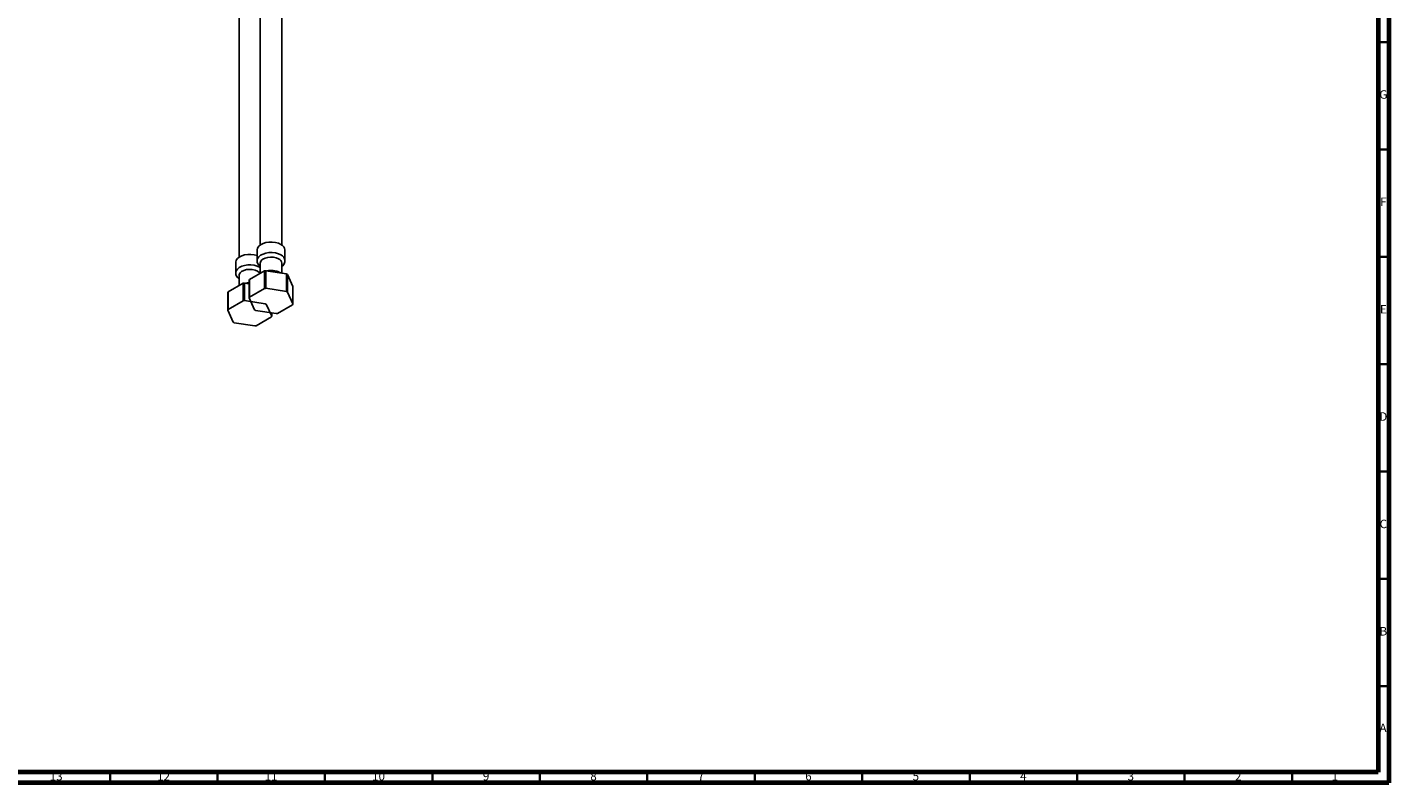
# Model space of a CAD drawing. Units: millimetres. Extents: x 3 to 1996, y 5 to 1995.
# Drawn here: x 1361 to 1995, y 5 to 357 of the extents above; entities that cross this region are included whole.
import ezdxf

# ---------------------------------------------------------------- set-up
doc = ezdxf.new("R2010")
doc.units = ezdxf.units.MM
doc.styles.add('SLDTEXTSTYLE0', font='TXT', dxfattribs={"width": 0.75})

msp = doc.modelspace()

# ---------------------------------------------------------------- linework, layer by layer
at = {"color": 5, "linetype": 'Continuous', "lineweight": 70}
for p, q in [((1990, 1990), (1990, 10)), ((1995, 1995), (1995, 5)), ((1990, 10), (10, 10)), ((1995, 5), (5, 5))]:
    msp.add_line(p, q, dxfattribs=at)
at = {"color": 7, "linetype": 'Continuous', "lineweight": 25}
for p, q in [((1460, 488.07), (1460, 249.78)), ((1469.9, 493.78), (1469.9, 255.5)), ((1479.9, 255.5), (1479.9, 484.95)), ((1458.5, 247.38), (1458.5, 242.48)), ((1468.4, 253.1), (1468.4, 248.2)), ((1481.4, 248.2), (1481.4, 253.1)), ((1460, 241.26), (1460, 236.53)), ((1471.86, 243.38), (1464.85, 239.34)), ((1469.9, 246.97), (1469.9, 242.25)), ((1472.5, 243.48), (1472.49, 235.32)), ((1482.08, 242), (1472.5, 243.48)), ((1479.9, 242.34), (1479.9, 246.97)), ((1482.09, 233.83), (1482.08, 242)), ((1482.55, 241.73), (1482.54, 233.57)), ((1485.11, 236.2), (1482.55, 241.73)), ((1461.96, 237.67), (1454.95, 233.62)), ((1462.6, 237.77), (1462.59, 229.6)), ((1464.68, 237.45), (1462.6, 237.77)), ((1464.67, 230.81), (1464.68, 238.97)), ((1471.87, 235.22), (1464.84, 231.17)), ((1482.09, 233.83), (1472.49, 235.32)), ((1485.12, 228.03), (1485.11, 236.2)), ((1454.77, 225.09), (1454.78, 233.25)), ((1461.97, 229.51), (1454.94, 225.45)), ((1472.19, 228.12), (1462.59, 229.6)), ((1464.67, 230.81), (1467.25, 225.27)), ((1485.12, 228.03), (1482.54, 233.57)), ((1454.77, 225.09), (1457.35, 219.55)), ((1467.7, 225), (1477.3, 223.52)), ((1468.02, 217.9), (1475.05, 221.96)), ((1475.22, 222.31), (1472.64, 227.86)), ((1475.22, 222.31), (1475.22, 223.84)), ((1477.92, 223.61), (1484.95, 227.67)), ((1457.8, 219.29), (1467.4, 217.8))]:
    msp.add_line(p, q, dxfattribs=at)
at = {"color": 5, "linetype": 'Continuous', "lineweight": 35}
for p, q in [((1990, 350), (1995, 350)), ((1990, 300), (1995, 300)), ((1990, 250), (1995, 250)), ((1990, 200), (1995, 200)), ((1990, 150), (1995, 150)), ((1990, 100), (1995, 100)), ((1990, 50), (1995, 50)), ((1400, 10), (1400, 5)), ((1450, 10), (1450, 5)), ((1500, 10), (1500, 5)), ((1550, 10), (1550, 5)), ((1600, 10), (1600, 5)), ((1650, 10), (1650, 5)), ((1700, 10), (1700, 5)), ((1750, 10), (1750, 5)), ((1800, 10), (1800, 5)), ((1850, 10), (1850, 5)), ((1900, 10), (1900, 5)), ((1950, 10), (1950, 5))]:
    msp.add_line(p, q, dxfattribs=at)
at = {"color": 7, "linetype": 'Continuous', "lineweight": 25, "flags": 128}
for points in [[(1479.49, 255.75), (1478.31, 256.29), (1476.94, 256.66), (1475.46, 256.84), (1473.95, 256.81), (1472.5, 256.58), (1471.17, 256.17), (1470.04, 255.59), (1469.17, 254.88), (1468.62, 254.07), (1468.4, 253.21), (1468.4, 253.1)], [(1468.4, 250.58), (1467.04, 250.94), (1465.56, 251.12), (1464.05, 251.1), (1462.6, 250.87), (1461.27, 250.46), (1460.14, 249.88), (1459.27, 249.16), (1458.72, 248.35), (1458.5, 247.49), (1458.5, 247.38)], [(1478.43, 249.01), (1477.35, 249.49), (1476.08, 249.78), (1474.72, 249.86), (1473.38, 249.72), (1472.15, 249.39), (1471.13, 248.87), (1470.38, 248.21), (1469.97, 247.46), (1469.9, 246.97)], [(1468.53, 243.3), (1467.45, 243.77), (1466.18, 244.06), (1464.83, 244.14), (1463.48, 244.01), (1462.25, 243.67), (1461.23, 243.16), (1460.48, 242.5), (1460.07, 241.75), (1460, 241.26)], [(1469.74, 242.16), (1469.35, 242.67), (1468.53, 243.3)], [(1471.87, 235.22), (1471.86, 240.86), (1471.86, 243.38)], [(1461.97, 229.51), (1461.96, 235.14), (1461.96, 237.67)], [(1464.85, 239.34), (1464.84, 233.72), (1464.84, 231.17)], [(1454.95, 233.62), (1454.94, 228.01), (1454.94, 225.45)]]:
    msp.add_lwpolyline(points, dxfattribs=at)
at = {"color": 8, "linetype": 'Continuous', "lineweight": 25, "flags": 128}
for points in [[(1479.49, 250.85), (1478.31, 251.39), (1476.94, 251.76), (1475.46, 251.94), (1473.95, 251.91), (1472.5, 251.69), (1471.17, 251.27), (1470.04, 250.69), (1469.17, 249.98), (1468.62, 249.17), (1468.4, 248.31), (1468.4, 248.19)], [(1469.9, 244.95), (1469.59, 245.14), (1468.41, 245.68), (1467.04, 246.05), (1465.56, 246.22), (1464.05, 246.2), (1462.6, 245.97), (1461.27, 245.56), (1460.14, 244.98), (1459.27, 244.26), (1458.72, 243.45), (1458.5, 242.59), (1458.5, 242.48)]]:
    msp.add_lwpolyline(points, dxfattribs=at)
at = {"color": 7, "linetype": 'Continuous', "lineweight": 25}
for centre, radius, start, end in [((1478.23, 252.84), 3.17, 4.69558, 66.62456), ((1477.42, 246.74), 2.49, 5.38279, 65.93735), ((1474.77, 226.66), 16.97, 97.70059, 99.88548), ((1477.37, 233.3), 9.89, 58.43713, 61.56825), ((1464.87, 220.95), 16.97, 97.70059, 99.88548), ((1468.59, 237.37), 4.23, 152.34058, 157.8625), ((1474.77, 218.49), 16.98, 97.73096, 99.85512), ((1458.69, 231.66), 4.23, 152.34058, 157.8625), ((1464.87, 212.78), 16.98, 97.73096, 99.85512), ((1468.59, 229.21), 4.23, 152.41729, 157.78578), ((1467.47, 219.42), 9.9, 58.48064, 61.52473), ((1477.37, 225.13), 9.9, 58.48064, 61.52473), ((1458.69, 223.49), 4.23, 152.41729, 157.78578), ((1472.42, 233.7), 9.9, 238.48064, 241.52473), ((1471.3, 223.91), 4.23, 332.41729, 337.78578), ((1475.02, 240.34), 16.98, 277.73096, 279.85512), ((1481.2, 229.63), 4.23, 332.41729, 337.78578), ((1462.52, 227.99), 9.9, 238.48064, 241.52473), ((1465.12, 234.63), 16.98, 277.73096, 279.85512)]:
    msp.add_arc(centre, radius, start, end, dxfattribs=at)
at = {"color": 8, "linetype": 'Continuous', "lineweight": 25}
msp.add_arc((1478.22, 247.92), 3.2, 6.17649, 66.47945, dxfattribs=at)
at = {"color": 7, "linetype": 'Continuous', "lineweight": 25}
for points, knots in [([(1468.43, 248.19), (1468.42, 248.1), (1468.37, 247.68), (1468.62, 246.94), (1469.11, 246.06), (1469.63, 245.58), (1469.9, 245.34)], [0, 0, 0, 0, 0.08308, 0.387228, 0.68755, 1, 1, 1, 1]), ([(1479.9, 245.36), (1479.93, 245.39), (1480.29, 245.62), (1480.76, 246.2), (1481.23, 247.08), (1481.43, 247.81), (1481.38, 248.21), (1481.36, 248.29)], [0, 0, 0, 0, 0.037288, 0.348759, 0.641735, 0.924863, 1, 1, 1, 1]), ([(1458.53, 242.47), (1458.52, 242.38), (1458.47, 241.96), (1458.72, 241.22), (1459.21, 240.34), (1459.73, 239.87), (1460, 239.63)], [0, 0, 0, 0, 0.08308, 0.387228, 0.68755, 1, 1, 1, 1]), ([(1479.56, 242.39), (1479.48, 242.45), (1479.2, 242.65), (1478.47, 242.99), (1477.36, 243.38), (1475.93, 243.63), (1474.47, 243.66), (1473.42, 243.59), (1472.91, 243.45), (1472.85, 243.43)], [0, 0, 0, 0, 0.04943, 0.162752, 0.36587, 0.56829, 0.770159, 0.972677, 1, 1, 1, 1]), ([(1464.68, 237.92), (1464.64, 237.92), (1464.12, 237.94), (1463.52, 237.87), (1463.01, 237.73), (1462.95, 237.71)], [0, 0, 0, 0, 0.059771, 0.888228, 1, 1, 1, 1])]:
    msp.add_open_spline(points, degree=3, knots=knots, dxfattribs=at)

# ---------------------------------------------------------------- texts
at = {"color": 7, "linetype": 'Continuous', "lineweight": 0, "attachment_point": 2, "style": 'SLDTEXTSTYLE0'}
for s, insert, char_height in [('G', (1992.49, 327.56), 3.97), ('F', (1992.46, 277.56), 3.97), ('E', (1992.51, 227.56), 3.97), ('D', (1992.45, 177.56), 3.97), ('C', (1992.46, 127.56), 3.97), ('B', (1992.47, 77.56), 3.97), ('A', (1992.34, 32.56), 3.97), ('13', (1374.92, 10.06), 3.969), ('12', (1424.92, 10.06), 3.969), ('11', (1474.92, 10.06), 3.969), ('10', (1524.92, 10.06), 3.969), ('9', (1574.96, 10.06), 3.97), ('8', (1624.96, 10.06), 3.97), ('7', (1674.96, 10.06), 3.97), ('6', (1724.96, 10.06), 3.97), ('5', (1774.96, 10.06), 3.97), ('4', (1824.96, 10.06), 3.97), ('3', (1874.96, 10.06), 3.97), ('2', (1924.96, 10.06), 3.97), ('1', (1969.96, 10.06), 3.97)]:
    msp.add_mtext(s, dxfattribs=dict(at, insert=insert, char_height=char_height))

doc.saveas('drawing.dxf')
